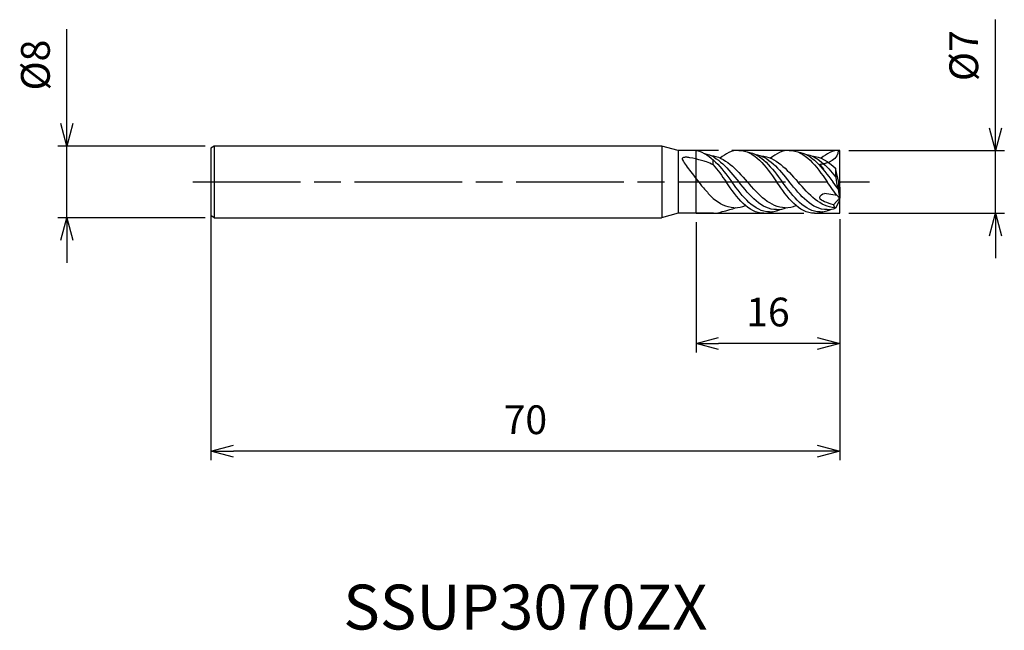
# Model space of a CAD drawing. Extents: x -91 to 18, y -50 to 18.
import ezdxf
from ezdxf.enums import TextEntityAlignment as Align

# ---------------------------------------------------------------- set-up
doc = ezdxf.new("R2010")
doc.units = 0
doc.linetypes.add('AM_ISO08W050', pattern=[18, 12, -1.5, 3, -1.5])
doc.linetypes.add('AM_ISO09W050', pattern=[22.5, 12, -1.5, 3, -1.5, 3, -1.5])
doc.layers.get('0').update_dxf_attribs({"linetype": 'CONTINUOUS'})
doc.layers.get('DEFPOINTS').update_dxf_attribs({"linetype": 'CONTINUOUS'})
for name, color, linetype in [('AM_0', 7, 'CONTINUOUS'), ('AM_11', 3, 'AM_ISO09W050'), ('AM_5', 3, 'CONTINUOUS'), ('AM_6', 2, 'CONTINUOUS'), ('AM_7', 4, 'AM_ISO08W050')]:
    doc.layers.add(name, color=color, linetype=linetype)
doc.styles.add('ASAMI', font='simplex.shx', dxfattribs={"bigfont": 'EXTFONT.SHX'})
doc.styles.get("Standard").update_dxf_attribs({"font": 'simplex.shx', "bigfont": 'EXTFONT.SHX'})
doc.dimstyles.new('AM_JIS', dxfattribs={"dimtxt": 3.2, "dimasz": 2.5, "dimexe": 1, "dimexo": 1, "dimgap": 1.5, "dimtad": 3, "dimdec": 3, "dimtxsty": 'ASAMI', "dimblk": 'OPEN30', "dimcen": 0, "dimclrd": 256, "dimclre": 256, "dimclrt": 2, "dimazin": 3, "dimtp": 0.1, "dimtm": 0.1, "dimtfac": 0.71, "dimtdec": 3, "dimtmove": 0, "dimatfit": 3, "dimtzin": 0})

# ---------------------------------------------------------------- blocks, each defined once
blk = doc.blocks.new('_OPEN30')
at = {"color": 0}
for p, q in [((-1, 0.268), (0, 0)), ((0, 0), (-1, -0.268)), ((0, 0), (-1, 0))]:
    blk.add_line(p, q, dxfattribs=at)
blk = doc.blocks.new('*D5')
at = {"layer": 'AM_5'}
for p, q in [((-86.03, 6.5), (-86.03, 17.03)), ((-70.66, 4), (-87.03, 4)), ((-86.03, -4), (-86.03, 4)), ((-70.66, -4), (-87.03, -4)), ((-86.03, -6.5), (-86.03, -9))]:
    blk.add_line(p, q, dxfattribs=at)
at = {"layer": 'DEFPOINTS', "color": 0}
for p in [(-86.03, 4), (-69.66, 4), (-69.66, -4)]:
    blk.add_point(p, dxfattribs=at)
at = {"layer": 'AM_5', "xscale": 2.5, "yscale": 2.5, "zscale": 2.5}
for p, rotation in [((-86.03, 4), 270), ((-86.03, -4), 90)]:
    blk.add_blockref('_OPEN30', p, dxfattribs=dict(at, rotation=rotation))
at = {"layer": 'AM_5', "color": 2, "insert": (-89.13, 13.02), "char_height": 3.2, "attachment_point": 5, "rotation": 90, "style": 'ASAMI'}
blk.add_mtext('%%c8', dxfattribs=at)
blk = doc.blocks.new('*D6')
at = {"layer": 'AM_5'}
for p, q in [((17.32, 6.01), (17.32, 18.08)), ((1, 3.51), (18.32, 3.51)), ((17.32, -3.49), (17.32, 3.51)), ((1, -3.49), (18.32, -3.49)), ((17.32, -5.99), (17.32, -8.49))]:
    blk.add_line(p, q, dxfattribs=at)
at = {"layer": 'DEFPOINTS', "color": 0}
for p in [(0, 3.51), (17.32, 3.51), (0, -3.49)]:
    blk.add_point(p, dxfattribs=at)
at = {"layer": 'AM_5', "xscale": 2.5, "yscale": 2.5, "zscale": 2.5}
for p, rotation in [((17.32, 3.51), 270), ((17.32, -3.49), 90)]:
    blk.add_blockref('_OPEN30', p, dxfattribs=dict(at, rotation=rotation))
at = {"layer": 'AM_5', "color": 2, "insert": (14.22, 14.06), "char_height": 3.2, "attachment_point": 5, "rotation": 90, "style": 'ASAMI'}
blk.add_mtext('%%c7', dxfattribs=at)
blk = doc.blocks.new('*D7')
at = {"layer": 'AM_5'}
for p, q in [((-16, -4.49), (-16, -19)), ((0, -4.49), (0, -19)), ((-2.5, -18), (-13.5, -18))]:
    blk.add_line(p, q, dxfattribs=at)
at = {"layer": 'DEFPOINTS', "color": 0}
for p in [(-16, -3.49), (0, -3.49), (-16, -18)]:
    blk.add_point(p, dxfattribs=at)
at = {"layer": 'AM_5', "xscale": 2.5, "yscale": 2.5, "zscale": 2.5, "rotation": 180}
blk.add_blockref('_OPEN30', (-16, -18), dxfattribs=at)
at = {"layer": 'AM_5', "xscale": 2.5, "yscale": 2.5, "zscale": 2.5}
blk.add_blockref('_OPEN30', (0, -18), dxfattribs=at)
at = {"layer": 'AM_5', "color": 2, "insert": (-8, -14.9), "char_height": 3.2, "attachment_point": 5, "style": 'ASAMI'}
blk.add_mtext('16', dxfattribs=at)
blk = doc.blocks.new('*D8')
at = {"layer": 'AM_5'}
for p, q in [((-70, -3.66), (-70, -31)), ((0, -4.14), (0, -31)), ((-2.5, -30), (-67.5, -30))]:
    blk.add_line(p, q, dxfattribs=at)
at = {"layer": 'DEFPOINTS', "color": 0}
for p in [(-70, -2.66), (0, -3.14), (-70, -30)]:
    blk.add_point(p, dxfattribs=at)
at = {"layer": 'AM_5', "xscale": 2.5, "yscale": 2.5, "zscale": 2.5, "rotation": 180}
blk.add_blockref('_OPEN30', (-70, -30), dxfattribs=at)
at = {"layer": 'AM_5', "xscale": 2.5, "yscale": 2.5, "zscale": 2.5}
blk.add_blockref('_OPEN30', (0, -30), dxfattribs=at)
at = {"layer": 'AM_5', "color": 2, "insert": (-35, -26.9), "char_height": 3.2, "attachment_point": 5, "style": 'ASAMI'}
blk.add_mtext('70', dxfattribs=at)

msp = doc.modelspace()

# ---------------------------------------------------------------- linework, layer by layer
at = {"layer": 'AM_0'}
for p, q in [((-69.6563, 4.0042), (-70, 3.7542)), ((-70, 3.7542), (-70, -3.7458)), ((-19.8265, 4.0042), (-69.6563, 4.0042)), ((-69.6563, 4.0042), (-69.6563, -3.9958)), ((-69.6563, 4.0042), (-69.6563, 4.0042)), ((-19.8265, 4.0042), (-19.8265, -3.9725)), ((-18, 3.5148), (-19.8265, 4.0042)), ((-18, 3.5148), (-18, -3.4852)), ((-15.9223, 3.5148), (-18, 3.5148)), ((0, -0.0592), (0, 3.5148)), ((-14.082, 1.9132), (-14.082, 2.4606)), ((-2.2192, 1.963), (-1.8075, 1.4265)), ((-0.096, -0.0563), (-0.4801, 1.5326)), ((-0.096, -1.052), (-0.096, -0.0563)), ((-0.096, -0.0563), (0, -0.6362)), ((0, -1.7721), (-0.096, -1.052)), ((0, -0.0592), (-0.0786, -0.1617)), ((0, -0.6362), (0, -1.7721)), ((-0.3037, -1.4928), (-1.7071, -1.2948)), ((0, -1.7721), (-0.7146, -2.5353)), ((-0.192, -1.6309), (0, -1.7721)), ((0, -1.7721), (-0.096, -2.1952)), ((-0.096, -2.1952), (-0.4801, -2.9256)), ((-69.6563, -3.9958), (-70, -3.7458)), ((-69.6563, -3.9958), (-19.8606, -3.9837)), ((-18, -3.4852), (-19.8606, -3.9837)), ((-14.0609, -3.4852), (-18, -3.4852))]:
    msp.add_line(p, q, dxfattribs=at)
msp.add_lwpolyline([(-14.082, 1.9132, 0.01635102), (-14.8396, 2.2287, 0.02363299), (-15.3782, 2.4005, 0.0136924), (-16.6883, 2.7047, 0.04374716), (-17.1064, 2.748, 0.07378289), (-17.4752, 2.691, 0.30229869), (-17.5385, 2.6082, 0.16404043), (-17.5078, 2.4555, 0.03243991), (-17.1064, 1.8226, 0.00764925), (-16.5878, 1.1305, 0.00336648), (-15.3782, -0.4131, 0.0145714), (-14.959, -0.9107, 0.00732592), (-14.0867, -1.8593)], format="xyb", dxfattribs=at)
for centre, major_axis, start_param, end_param in [((5.0971, 1.1973), (0, 6.1084), 1.51586937, 1.94790334), ((-0.0771, -2.3566), (0, 0.7197), 1.82167575, 2.48268336)]:
    msp.add_ellipse(centre, major_axis=major_axis, ratio=0.91441405, start_param=start_param, end_param=end_param, dxfattribs=at)
for points in [[(-15.9223, 3.5148), (-14.3535, 3.1448), (-13.1916, 1.5798), (-12.0297, 0.0148)], [(-11.2485, 3.5148), (-12.0284, 3.5148), (-12.7032, 3.1731), (-13.3193, 2.6408)], [(-11.2485, 3.5148), (-9.4835, 3.5148), (-8.2569, 1.7648), (-7.0303, 0.0148)], [(-10.298, 3.3376), (-8.7293, 3.1448), (-7.5674, 1.5798), (-6.4054, 0.0148)], [(-5.6243, 3.5148), (-6.4041, 3.5148), (-7.0789, 3.1731), (-7.695, 2.6408)], [(-5.6243, 3.5148), (-3.8593, 3.5148), (-2.6327, 1.7648), (-1.4061, 0.0148)], [(-4.6737, 3.3376), (-3.105, 3.1448), (-1.9431, 1.5798), (-0.7812, 0.0148)], [(-0.192, 3.5078), (-0.0322, 2.6243), (-1.3956, 1.963), (-2.2192, 1.963)], [(0, 3.5148), (-0.7799, 3.5148), (-1.4546, 3.1731), (-2.0707, 2.6408)], [(-15.063, 3.1792), (-13.5668, 2.8651), (-12.4064, 1.44), (-11.2461, 0.0148)], [(-14.3692, 2.9477), (-12.7819, 2.8106), (-11.5396, 1.4127), (-10.2972, 0.0148)], [(-9.4387, 3.0855), (-7.9426, 2.8651), (-6.7822, 1.44), (-5.6218, 0.0148)], [(-8.745, 2.8922), (-7.1576, 2.8106), (-5.9153, 1.4127), (-4.673, 0.0148)], [(-3.8144, 3.0855), (-2.5166, 2.8943), (-1.4715, 1.7966), (-0.4598, 0.5787)], [(-3.1207, 2.8922), (-2.135, 2.8415), (-1.2823, 2.2833), (-0.4801, 1.5326)], [(-14.082, 1.9132), (-13.5865, 1.3444), (-13.1205, 0.6796), (-12.6546, 0.0148)], [(-8.4364, -3.4852), (-10.2014, -3.4852), (-11.428, -1.7352), (-12.6546, 0.0148)], [(-7.8115, -3.3279), (-9.5479, -3.3279), (-10.7888, -1.6565), (-12.0297, 0.0148)], [(-7.0279, -3.0853), (-8.722, -3.0853), (-9.984, -1.5352), (-11.2461, 0.0148)], [(-6.0791, -2.8663), (-7.7368, -2.8663), (-9.017, -1.4257), (-10.2972, 0.0148)], [(-2.8121, -3.4852), (-4.5771, -3.4852), (-5.8037, -1.7352), (-7.0303, 0.0148)], [(-2.1872, -3.3279), (-3.9236, -3.3279), (-5.1645, -1.6565), (-6.4054, 0.0148)], [(-1.4036, -3.0853), (-3.0977, -3.0853), (-4.3598, -1.5352), (-5.6218, 0.0148)], [(-0.543, -2.8649), (-2.1582, -2.815), (-3.4156, -1.4001), (-4.673, 0.0148)], [(-0.192, -1.6309), (-0.609, -1.1223), (-1.0075, -0.5538), (-1.4061, 0.0148)], [(-0.1904, -0.7717), (-0.3886, -0.5139), (-0.5849, -0.2496), (-0.7812, 0.0148)], [(-11.792, -2.8649), (-12.636, -2.8388), (-13.3823, -2.44), (-14.082, -1.8632)], [(-13.1103, -3.308), (-12.8091, -3.271), (-12.5228, -3.1833), (-12.2487, -3.0548)], [(-12.249, -3.0548), (-12.0124, -3.0194), (-11.7844, -2.9538), (-11.5634, -2.8628)], [(-11.7035, -2.8663), (-11.2825, -2.8663), (-10.8858, -2.7734), (-10.5073, -2.6111)], [(-7.8115, -3.3279), (-7.3887, -3.3279), (-6.9954, -3.2288), (-6.6242, -3.0548)], [(-7.0279, -3.0853), (-6.6443, -3.0846), (-6.283, -3.0044), (-5.9389, -2.8628)], [(-6.0791, -2.8663), (-5.658, -2.8663), (-5.2614, -2.7734), (-4.8829, -2.6111)], [(-2.1872, -3.3279), (-1.7645, -3.3279), (-1.3711, -3.2288), (-0.9999, -3.0548)], [(-1.4036, -3.0853), (-1.081, -3.0847), (-0.7742, -3.0279), (-0.4801, -2.9256)], [(-0.4548, -2.8663), (-0.4528, -2.8663), (-0.4508, -2.8663), (-0.4489, -2.8663)], [(-14.0611, -3.4852), (-13.7261, -3.4852), (-13.4105, -3.4221), (-13.1106, -3.308)], [(-14.0609, -3.4852), (-13.7258, -3.4852), (-13.4102, -3.4221), (-13.1103, -3.308)], [(-8.4364, -3.4852), (-8.1014, -3.4852), (-7.7858, -3.4221), (-7.4859, -3.308)], [(-2.8121, -3.4852), (-2.4771, -3.4852), (-2.1615, -3.4221), (-1.8616, -3.308)]]:
    msp.add_open_spline(points, degree=3, dxfattribs=at)
msp.add_open_spline([(-0.7146, -2.5353), (-1.05, -2.4393), (-1.5003, -2.3032), (-2.5028, -1.8333), (-1.9278, -1.2637), (-1.7071, -1.2948)], degree=3, knots=[0, 0, 0, 0, 1.62481606, 2.63542844, 3.67816154, 3.67816154, 3.67816154, 3.67816154], dxfattribs=at)
at = {"layer": 'AM_11'}
for p, q in [((-16, -3.4852), (-16, 3.5148)), ((0, 3.5148), (-16, 3.5148)), ((0, -3.4852), (0, 3.5148)), ((0, -3.4852), (0, -1.7721)), ((-16, -3.4852), (0, -3.4852))]:
    msp.add_line(p, q, dxfattribs=at)
at = {"layer": 'AM_7'}
for q in [(3.3158, 0), (3, 0)]:
    msp.add_line((-72.0306, 0), q, dxfattribs=at)

# ---------------------------------------------------------------- texts
at = {"layer": 'AM_6'}
msp.add_text('SSUP3070ZX', height=5, dxfattribs=at).set_placement((-35, -48), align=Align.MIDDLE)

# ---------------------------------------------------------------- dimensions: what is measured, and where the dimension line sits
at = {"layer": 'AM_5'}
dim = msp.add_linear_dim(base=(17.3158, 3.5148), p1=(0, -3.4852), p2=(0, 3.5148), angle=90, text='%%c<>', dimstyle='AM_JIS', dxfattribs=at)
dim.commit()
dim.dimension.update_dxf_attribs({"geometry": '*D6', "text_midpoint": (17.3158, 14.0615), "dimtype": 160})
dim = msp.add_linear_dim(base=(-86.0306, 4.0042), p1=(-69.6563, -3.9958), p2=(-69.6563, 4.0042), angle=270, text='%%c<>', dimstyle='AM_JIS', dxfattribs=at)
dim.commit()
dim.dimension.update_dxf_attribs({"geometry": '*D5', "text_midpoint": (-89.1306, 13.0185)})
for base, p1, p2, picture, middle in [((-70, -29.9958), (0, -3.1439), (-70, -2.6616), '*D8', (-35, -26.8958)), ((-16, -17.9958), (0, -3.4852), (-16, -3.4852), '*D7', (-8, -14.8958))]:
    dim = msp.add_linear_dim(base=base, p1=p1, p2=p2, angle=0, dimstyle='AM_JIS', dxfattribs=at)
    dim.commit()
    dim.dimension.update_dxf_attribs({"geometry": picture, "text_midpoint": middle})

doc.saveas('drawing.dxf')
